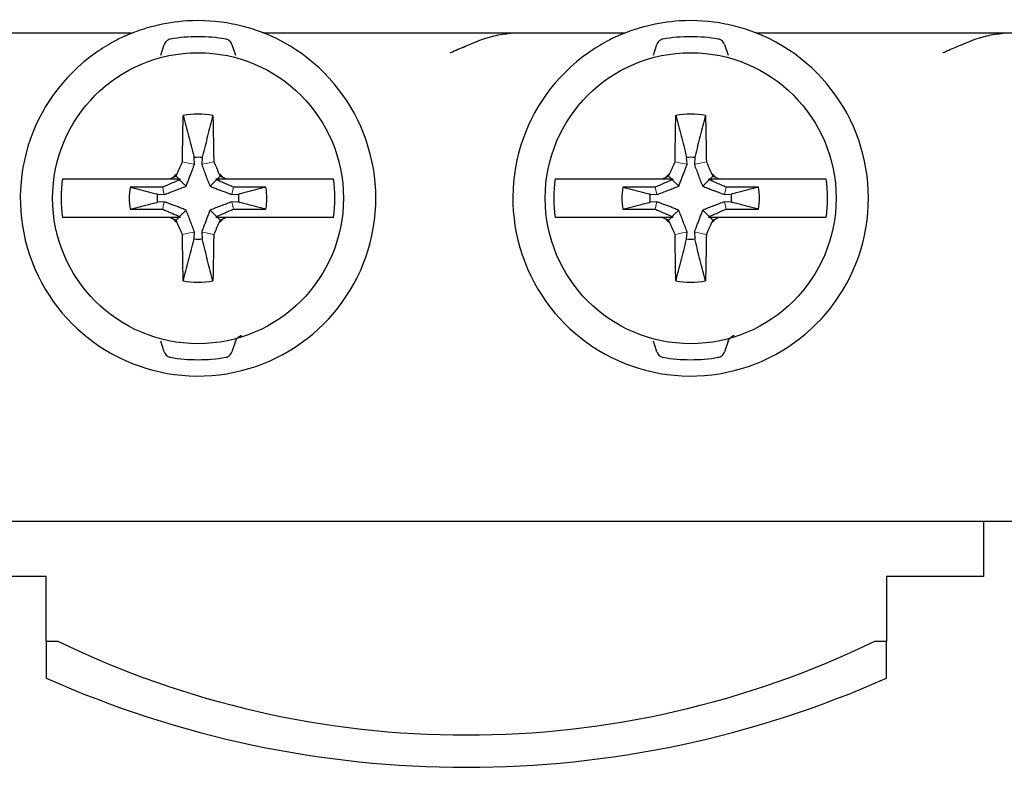
# Model space of a CAD drawing. Units: millimetres. Extents: x -127 to 115, y -38 to 56.
# Drawn here: x -22 to -7, y -11 to 1 of the extents above; entities that cross this region are included whole.
import ezdxf

# ---------------------------------------------------------------- set-up
doc = ezdxf.new("R2010")
doc.units = ezdxf.units.MM
doc.header["$LTSCALE"] = 0.25

# ---------------------------------------------------------------- blocks, each defined once
blk = doc.blocks.new('DC_GROUP_M80BS-8_000_15')
at = {"color": 7, "linetype": 'Continuous', "lineweight": 13}
for p, q in [((-11.374, -2.652), (-11.442, -2.637)), ((-11.305, -2.666), (-11.374, -2.652)), ((-11.256, -2.676), (-11.305, -2.666))]:
    blk.add_line(p, q, dxfattribs=at)
blk = doc.blocks.new('DC_GROUP_M80BS-8_000_16')
at = {"color": 7, "linetype": 'Continuous', "lineweight": 13}
for p, q in [((-11.254, -2.358), (-11.313, -2.299)), ((-11.213, -2.399), (-11.254, -2.358))]:
    blk.add_line(p, q, dxfattribs=at)
blk = doc.blocks.new('DC_GROUP_M80BS-8_000_17')
at = {"color": 7, "linetype": 'Continuous', "lineweight": 13}
for p, q in [((-11.194, -2.418), (-11.199, -2.414)), ((-11.158, -2.455), (-11.194, -2.418))]:
    blk.add_line(p, q, dxfattribs=at)
blk = doc.blocks.new('DC_GROUP_M80BS-8_000_18')
at = {"color": 7, "linetype": 'Continuous', "lineweight": 13}
for p, q in [((-11.784, -2.399), (-11.743, -2.358)), ((-11.743, -2.358), (-11.684, -2.299))]:
    blk.add_line(p, q, dxfattribs=at)
blk = doc.blocks.new('DC_GROUP_M80BS-8_000_19')
at = {"color": 7, "linetype": 'Continuous', "lineweight": 13}
for p, q in [((-11.741, -2.676), (-11.692, -2.666)), ((-11.692, -2.666), (-11.624, -2.652)), ((-11.624, -2.652), (-11.555, -2.637))]:
    blk.add_line(p, q, dxfattribs=at)
blk = doc.blocks.new('DC_GROUP_M80BS-8_000_20')
at = {"color": 7, "linetype": 'Continuous', "lineweight": 13}
for p, q in [((-11.84, -2.455), (-11.803, -2.418)), ((-11.803, -2.418), (-11.799, -2.414))]:
    blk.add_line(p, q, dxfattribs=at)
blk = doc.blocks.new('DC_GROUP_M80BS-8_000_21')
at = {"color": 7, "linetype": 'Continuous', "lineweight": 13}
for p, q in [((-11.741, -1.551), (-11.692, -1.561)), ((-11.692, -1.561), (-11.624, -1.576)), ((-11.624, -1.576), (-11.555, -1.59))]:
    blk.add_line(p, q, dxfattribs=at)
blk = doc.blocks.new('DC_GROUP_M80BS-8_000_22')
at = {"color": 7, "linetype": 'Continuous', "lineweight": 13}
for p, q in [((-11.84, -1.773), (-11.803, -1.81)), ((-11.803, -1.81), (-11.799, -1.814))]:
    blk.add_line(p, q, dxfattribs=at)
blk = doc.blocks.new('DC_GROUP_M80BS-8_000_23')
at = {"color": 7, "linetype": 'Continuous', "lineweight": 13}
for p, q in [((-11.374, -1.576), (-11.442, -1.59)), ((-11.305, -1.561), (-11.374, -1.576)), ((-11.256, -1.551), (-11.305, -1.561))]:
    blk.add_line(p, q, dxfattribs=at)
blk = doc.blocks.new('DC_GROUP_M80BS-8_000_24')
at = {"color": 7, "linetype": 'Continuous', "lineweight": 13}
for p, q in [((-11.194, -1.81), (-11.199, -1.814)), ((-11.158, -1.773), (-11.194, -1.81))]:
    blk.add_line(p, q, dxfattribs=at)
blk = doc.blocks.new('DC_GROUP_M80BS-8_000_25')
at = {"color": 7, "linetype": 'Continuous', "lineweight": 13}
for p, q in [((-10.961, -2.239), (-10.975, -2.17)), ((-10.951, -2.284), (-10.961, -2.239))]:
    blk.add_line(p, q, dxfattribs=at)
blk = doc.blocks.new('DC_GROUP_M80BS-8_000_26')
at = {"color": 7, "linetype": 'Continuous', "lineweight": 13}
for p, q in [((-12.046, -2.284), (-12.037, -2.239)), ((-12.037, -2.239), (-12.022, -2.17))]:
    blk.add_line(p, q, dxfattribs=at)
blk = doc.blocks.new('DC_GROUP_M80BS-8_000_27')
at = {"color": 7, "linetype": 'Continuous', "lineweight": 13}
for p, q in [((-12.046, -1.943), (-12.037, -1.989)), ((-12.037, -1.989), (-12.022, -2.058))]:
    blk.add_line(p, q, dxfattribs=at)
blk = doc.blocks.new('DC_GROUP_M80BS-8_000_28')
at = {"color": 7, "linetype": 'Continuous', "lineweight": 13}
for p, q in [((-10.951, -1.943), (-10.961, -1.989)), ((-10.961, -1.989), (-10.975, -2.058))]:
    blk.add_line(p, q, dxfattribs=at)
blk = doc.blocks.new('DC_GROUP_M80BS-8_000_261')
at = {"color": 7, "linetype": 'Continuous', "lineweight": 13}
for p, q in [((-18.994, -2.652), (-19.062, -2.637)), ((-18.925, -2.666), (-18.994, -2.652)), ((-18.876, -2.676), (-18.925, -2.666))]:
    blk.add_line(p, q, dxfattribs=at)
blk = doc.blocks.new('DC_GROUP_M80BS-8_000_262')
at = {"color": 7, "linetype": 'Continuous', "lineweight": 13}
for p, q in [((-18.874, -2.358), (-18.933, -2.299)), ((-18.833, -2.399), (-18.874, -2.358))]:
    blk.add_line(p, q, dxfattribs=at)
blk = doc.blocks.new('DC_GROUP_M80BS-8_000_263')
at = {"color": 7, "linetype": 'Continuous', "lineweight": 13}
for p, q in [((-19.361, -2.676), (-19.312, -2.666)), ((-19.312, -2.666), (-19.244, -2.652)), ((-19.244, -2.652), (-19.175, -2.637))]:
    blk.add_line(p, q, dxfattribs=at)
blk = doc.blocks.new('DC_GROUP_M80BS-8_000_264')
at = {"color": 7, "linetype": 'Continuous', "lineweight": 13}
for p, q in [((-19.46, -2.455), (-19.423, -2.418)), ((-19.423, -2.418), (-19.419, -2.414))]:
    blk.add_line(p, q, dxfattribs=at)
blk = doc.blocks.new('DC_GROUP_M80BS-8_000_265')
at = {"color": 7, "linetype": 'Continuous', "lineweight": 13}
for p, q in [((-18.874, -1.869), (-18.933, -1.928)), ((-18.833, -1.829), (-18.874, -1.869))]:
    blk.add_line(p, q, dxfattribs=at)
blk = doc.blocks.new('DC_GROUP_M80BS-8_000_266')
at = {"color": 7, "linetype": 'Continuous', "lineweight": 13}
for p, q in [((-18.994, -1.576), (-19.062, -1.59)), ((-18.925, -1.561), (-18.994, -1.576)), ((-18.876, -1.551), (-18.925, -1.561))]:
    blk.add_line(p, q, dxfattribs=at)
blk = doc.blocks.new('DC_GROUP_M80BS-8_000_267')
at = {"color": 7, "linetype": 'Continuous', "lineweight": 13}
for p, q in [((-19.361, -1.551), (-19.312, -1.561)), ((-19.312, -1.561), (-19.244, -1.576)), ((-19.244, -1.576), (-19.175, -1.59))]:
    blk.add_line(p, q, dxfattribs=at)
blk = doc.blocks.new('DC_GROUP_M80BS-8_000_268')
at = {"color": 7, "linetype": 'Continuous', "lineweight": 13}
for p, q in [((-19.404, -1.829), (-19.363, -1.869)), ((-19.363, -1.869), (-19.304, -1.928))]:
    blk.add_line(p, q, dxfattribs=at)
blk = doc.blocks.new('DC_GROUP_M80BS-8_000_269')
at = {"color": 7, "linetype": 'Continuous', "lineweight": 13}
for p, q in [((-19.46, -1.773), (-19.423, -1.81)), ((-19.423, -1.81), (-19.419, -1.814))]:
    blk.add_line(p, q, dxfattribs=at)
blk = doc.blocks.new('DC_GROUP_M80BS-8_000_270')
at = {"color": 7, "linetype": 'Continuous', "lineweight": 13}
for p, q in [((-19.666, -2.284), (-19.657, -2.239)), ((-19.657, -2.239), (-19.642, -2.17))]:
    blk.add_line(p, q, dxfattribs=at)
blk = doc.blocks.new('DC_GROUP_M80BS-8_000_271')
at = {"color": 7, "linetype": 'Continuous', "lineweight": 13}
for p, q in [((-18.581, -2.239), (-18.595, -2.17)), ((-18.571, -2.284), (-18.581, -2.239))]:
    blk.add_line(p, q, dxfattribs=at)
blk = doc.blocks.new('DC_GROUP_M80BS-8_000_272')
at = {"color": 7, "linetype": 'Continuous', "lineweight": 13}
for p, q in [((-19.666, -1.943), (-19.657, -1.989)), ((-19.657, -1.989), (-19.642, -2.058))]:
    blk.add_line(p, q, dxfattribs=at)
blk = doc.blocks.new('DC_GROUP_M80BS-8_000_273')
at = {"color": 7, "linetype": 'Continuous', "lineweight": 13}
for p, q in [((-18.571, -1.943), (-18.581, -1.989)), ((-18.581, -1.989), (-18.595, -2.058))]:
    blk.add_line(p, q, dxfattribs=at)

msp = doc.modelspace()

# ---------------------------------------------------------------- linework, layer by layer
at = {"color": 7, "linetype": 'Continuous', "lineweight": 25}
for p, q in [((-20.148, 0.436), (-25.709, 0.436)), ((-12.528, 0.436), (-18.089, 0.436)), ((-4.908, 0.436), (-10.469, 0.436)), ((-19.696, 0.099), (-19.641, 0.264)), ((-18.596, 0.264), (-18.541, 0.099)), ((-12.076, 0.099), (-12.021, 0.264)), ((-10.976, 0.264), (-10.921, 0.099)), ((-19.175, -1.59), (-19.181, -1.485)), ((-19.056, -1.485), (-19.062, -1.59)), ((-11.555, -1.59), (-11.561, -1.485)), ((-11.436, -1.485), (-11.442, -1.59)), ((-20.718, -1.814), (-19.552, -1.814)), ((-19.552, -1.814), (-19.5, -1.79)), ((-19.552, -1.814), (-19.419, -1.814)), ((-19.5, -1.79), (-19.46, -1.773)), ((-19.46, -1.773), (-19.442, -1.732)), ((-19.419, -1.814), (-19.397, -1.814)), ((-19.397, -1.814), (-19.404, -1.829)), ((-18.84, -1.814), (-18.819, -1.814)), ((-18.833, -1.829), (-18.84, -1.814)), ((-18.778, -1.773), (-18.819, -1.814)), ((-18.819, -1.814), (-18.685, -1.814)), ((-18.795, -1.732), (-18.778, -1.773)), ((-18.778, -1.773), (-18.737, -1.79)), ((-18.685, -1.814), (-17.519, -1.814)), ((-13.098, -1.814), (-11.932, -1.814)), ((-11.932, -1.814), (-11.88, -1.79)), ((-11.932, -1.814), (-11.799, -1.814)), ((-11.88, -1.79), (-11.84, -1.773)), ((-11.84, -1.773), (-11.822, -1.732)), ((-11.799, -1.814), (-11.777, -1.814)), ((-11.777, -1.814), (-11.784, -1.829)), ((-11.22, -1.814), (-11.199, -1.814)), ((-11.213, -1.829), (-11.22, -1.814)), ((-11.199, -1.814), (-11.065, -1.814)), ((-11.175, -1.732), (-11.158, -1.773)), ((-11.158, -1.773), (-11.117, -1.79)), ((-11.065, -1.814), (-9.899, -1.814)), ((-11.784, -1.829), (-11.684, -1.928)), ((-11.213, -1.829), (-11.313, -1.928)), ((-19.747, -2.051), (-19.642, -2.058)), ((-18.595, -2.058), (-18.49, -2.051)), ((-12.127, -2.051), (-12.022, -2.058)), ((-10.975, -2.058), (-10.87, -2.051)), ((-19.642, -2.17), (-19.747, -2.176)), ((-18.49, -2.176), (-18.595, -2.17)), ((-12.022, -2.17), (-12.127, -2.176)), ((-10.87, -2.176), (-10.975, -2.17)), ((-19.552, -2.414), (-20.718, -2.414)), ((-19.419, -2.414), (-19.552, -2.414)), ((-19.397, -2.414), (-19.419, -2.414)), ((-19.404, -2.399), (-19.304, -2.299)), ((-19.404, -2.399), (-19.397, -2.414)), ((-18.84, -2.414), (-18.833, -2.399)), ((-18.819, -2.414), (-18.84, -2.414)), ((-18.778, -2.455), (-18.819, -2.414)), ((-18.685, -2.414), (-18.819, -2.414)), ((-18.685, -2.414), (-18.737, -2.437)), ((-17.519, -2.414), (-18.685, -2.414)), ((-11.932, -2.414), (-13.098, -2.414)), ((-11.799, -2.414), (-11.932, -2.414)), ((-11.777, -2.414), (-11.799, -2.414)), ((-11.784, -2.399), (-11.777, -2.414)), ((-11.22, -2.414), (-11.213, -2.399)), ((-11.199, -2.414), (-11.22, -2.414)), ((-11.065, -2.414), (-11.199, -2.414)), ((-11.065, -2.414), (-11.117, -2.437)), ((-9.899, -2.414), (-11.065, -2.414)), ((-19.46, -2.455), (-19.5, -2.437)), ((-19.442, -2.495), (-19.46, -2.455)), ((-18.778, -2.455), (-18.795, -2.495)), ((-18.737, -2.437), (-18.778, -2.455)), ((-11.84, -2.455), (-11.88, -2.437)), ((-11.822, -2.495), (-11.84, -2.455)), ((-11.158, -2.455), (-11.175, -2.495)), ((-11.117, -2.437), (-11.158, -2.455)), ((-19.181, -2.742), (-19.175, -2.637)), ((-19.062, -2.637), (-19.056, -2.742)), ((-11.561, -2.742), (-11.555, -2.637)), ((-11.442, -2.637), (-11.436, -2.742)), ((-19.641, -4.492), (-19.696, -4.327)), ((-18.541, -4.327), (-18.596, -4.492)), ((-12.021, -4.492), (-12.076, -4.327)), ((-10.921, -4.327), (-10.976, -4.492)), ((18.381, -7.114), (-52.549, -7.114)), ((-6.969, -7.114), (-6.969, -7.964)), ((-21.469, -7.964), (-22.969, -7.964)), ((-21.469, -8.964), (-21.469, -7.964)), ((-6.969, -7.964), (-8.469, -7.964)), ((-8.469, -7.964), (-8.469, -8.964)), ((-21.469, -8.964), (-21.289, -8.964)), ((-21.469, -8.964), (-21.469, -9.534)), ((-8.648, -8.964), (-8.469, -8.964)), ((-8.469, -9.534), (-8.469, -8.964))]:
    msp.add_line(p, q, dxfattribs=at)
for centre in [(-19.119, -2.114), (-11.499, -2.114)]:
    msp.add_circle(centre, 2.25, dxfattribs=at)
for centre, radius, start, end in [((-19.119, -2.114), 2.75, 125.0968, 68.6763), ((-19.119, -2.114), 2.497, 80.1317, 99.8683), ((-11.499, -2.114), 2.75, 125.0968, 68.6763), ((-11.499, -2.114), 2.497, 80.1317, 99.8683), ((-19.119, -2.114), 1.3, 79.8094, 100.1906), ((-11.499, -2.114), 1.3, 79.8094, 100.1906), ((-19.119, -2.114), 0.632, 84.3257, 95.6743), ((-11.499, -2.114), 0.632, 84.3257, 95.6743), ((-19.119, -2.114), 2.118, 171.8559, 188.1441), ((-19.119, -2.114), 0.5, 130.2773, 139.7227), ((-19.119, -2.114), 0.5, 40.2773, 49.7227), ((-19.119, -2.114), 2.118, 351.8559, 8.1441), ((-11.499, -2.114), 2.118, 171.8559, 188.1441), ((-11.499, -2.114), 0.5, 130.2773, 139.7227), ((-11.499, -2.114), 0.5, 40.2773, 49.7227), ((-11.499, -2.114), 2.118, 351.8559, 8.1441), ((-19.119, -2.114), 1.064, 170.8184, 189.1816), ((-19.119, -2.114), 1.064, 350.8184, 9.1816), ((-11.499, -2.114), 1.064, 170.8184, 189.1816), ((-11.499, -2.114), 1.064, 350.8184, 9.1816), ((-19.119, -2.114), 0.632, 174.3257, 185.6743), ((-19.119, -2.114), 0.632, 354.3257, 5.6743), ((-11.499, -2.114), 0.632, 174.3257, 185.6743), ((-11.499, -2.114), 0.632, 354.3257, 5.6743), ((-19.119, -2.114), 0.5, 220.2773, 229.7227), ((-19.119, -2.114), 0.5, 310.2773, 319.7227), ((-11.499, -2.114), 0.5, 220.2773, 229.7227), ((-11.499, -2.114), 0.5, 310.2773, 319.7227), ((-19.119, -2.114), 0.632, 264.3257, 275.6743), ((-11.499, -2.114), 0.632, 264.3257, 275.6743), ((-19.119, -2.114), 1.3, 259.8094, 280.1906), ((-11.499, -2.114), 1.3, 259.8094, 280.1906), ((-19.119, -2.114), 2.497, 260.1317, 279.8683), ((-11.499, -2.114), 2.497, 260.1317, 279.8683), ((-14.969, 4.086), 14.5, 244.1581, 295.8419), ((-14.969, 5.086), 16, 246.0305, 293.9695)]:
    msp.add_arc(centre, radius, start, end, dxfattribs=at)
for points, knots in [([(-20.148, 0.436), (-20.148, 0.436), (-20.148, 0.436), (-20.137, 0.441), (-20.09, 0.459), (-19.977, 0.501), (-19.711, 0.58), (-19.227, 0.658), (-18.699, 0.622), (-18.314, 0.52), (-18.159, 0.464), (-18.104, 0.442), (-18.09, 0.437), (-18.089, 0.436), (-18.089, 0.436)], [0, 0, 0, 0, 0.003418, 0.03039, 0.064861, 0.118098, 0.21808, 0.428738, 0.722518, 0.863017, 0.933526, 0.965207, 0.992934, 1, 1, 1, 1]), ([(-12.528, 0.436), (-12.528, 0.436), (-12.528, 0.436), (-12.517, 0.441), (-12.47, 0.459), (-12.357, 0.501), (-12.091, 0.58), (-11.607, 0.658), (-11.079, 0.622), (-10.694, 0.52), (-10.539, 0.464), (-10.484, 0.442), (-10.47, 0.437), (-10.469, 0.436), (-10.469, 0.436)], [0, 0, 0, 0, 0.0034182, 0.0303903, 0.0648605, 0.1180981, 0.2180805, 0.4287382, 0.7225177, 0.8630164, 0.9335252, 0.9652078, 0.9929344, 1, 1, 1, 1]), ([(-20.148, 0.436), (-20.15, 0.436), (-20.153, 0.434), (-20.187, 0.42), (-20.274, 0.383), (-20.454, 0.296), (-20.607, 0.197), (-20.7, 0.136)], [0, 0, 0, 0, 0.0577943, 0.1316934, 0.263153, 0.5529532, 1, 1, 1, 1]), ([(-19.547, 0.346), (-19.556, 0.344), (-19.576, 0.339), (-19.604, 0.32), (-19.628, 0.295), (-19.637, 0.274), (-19.641, 0.264)], [0, 0, 0, 0, 0.200639, 0.399774, 0.71035, 1, 1, 1, 1]), ([(-18.596, 0.264), (-18.601, 0.276), (-18.61, 0.298), (-18.637, 0.323), (-18.664, 0.34), (-18.683, 0.344), (-18.691, 0.346)], [0, 0, 0, 0, 0.334639, 0.62355, 0.838964, 1, 1, 1, 1]), ([(-15.219, 0.136), (-15.216, 0.137), (-15.139, 0.171), (-14.911, 0.268), (-14.592, 0.401), (-14.37, 0.427), (-14.286, 0.436)], [0, 0, 0, 0, 0.007668, 0.242445, 0.714921, 1, 1, 1, 1]), ([(-12.528, 0.436), (-12.53, 0.436), (-12.533, 0.434), (-12.567, 0.42), (-12.654, 0.383), (-12.834, 0.296), (-12.987, 0.197), (-13.08, 0.136)], [0, 0, 0, 0, 0.057795, 0.131693, 0.263151, 0.552953, 1, 1, 1, 1]), ([(-11.927, 0.346), (-11.936, 0.344), (-11.956, 0.339), (-11.984, 0.32), (-12.008, 0.295), (-12.017, 0.274), (-12.021, 0.264)], [0, 0, 0, 0, 0.200638, 0.399783, 0.710351, 1, 1, 1, 1]), ([(-10.976, 0.264), (-10.981, 0.276), (-10.99, 0.298), (-11.017, 0.323), (-11.044, 0.34), (-11.063, 0.344), (-11.071, 0.346)], [0, 0, 0, 0, 0.334639, 0.62355, 0.838964, 1, 1, 1, 1]), ([(-7.599, 0.136), (-7.596, 0.137), (-7.519, 0.171), (-7.291, 0.268), (-6.972, 0.401), (-6.75, 0.427), (-6.666, 0.436)], [0, 0, 0, 0, 0.007668, 0.242445, 0.714921, 1, 1, 1, 1]), ([(-19.361, -1.551), (-19.36, -1.49), (-19.358, -1.369), (-19.354, -1.13), (-19.351, -0.952), (-19.349, -0.834)], [0, 0, 0, 0, 0.251628, 0.503257, 1, 1, 1, 1]), ([(-19.349, -0.834), (-19.321, -0.939), (-19.266, -1.148), (-19.211, -1.365), (-19.183, -1.478), (-19.181, -1.485)], [0, 0, 0, 0, 0.483569, 0.967138, 1, 1, 1, 1]), ([(-18.889, -0.834), (-18.916, -0.939), (-18.971, -1.148), (-19.026, -1.365), (-19.054, -1.478), (-19.056, -1.485)], [0, 0, 0, 0, 0.483568, 0.967138, 1, 1, 1, 1]), ([(-18.889, -0.834), (-18.888, -0.894), (-18.885, -1.013), (-18.881, -1.251), (-18.878, -1.431), (-18.876, -1.551)], [0, 0, 0, 0, 0.251629, 0.503256, 1, 1, 1, 1]), ([(-11.741, -1.551), (-11.74, -1.49), (-11.738, -1.369), (-11.734, -1.13), (-11.731, -0.952), (-11.729, -0.834)], [0, 0, 0, 0, 0.251628, 0.503257, 1, 1, 1, 1]), ([(-11.729, -0.834), (-11.701, -0.939), (-11.646, -1.148), (-11.591, -1.365), (-11.563, -1.478), (-11.561, -1.485)], [0, 0, 0, 0, 0.483568, 0.967138, 1, 1, 1, 1]), ([(-11.269, -0.834), (-11.296, -0.939), (-11.351, -1.148), (-11.406, -1.365), (-11.434, -1.478), (-11.436, -1.485)], [0, 0, 0, 0, 0.483568, 0.967138, 1, 1, 1, 1]), ([(-11.269, -0.834), (-11.268, -0.894), (-11.265, -1.013), (-11.261, -1.251), (-11.258, -1.431), (-11.256, -1.551)], [0, 0, 0, 0, 0.25163, 0.503256, 1, 1, 1, 1]), ([(-19.442, -1.732), (-19.435, -1.717), (-19.422, -1.687), (-19.395, -1.626), (-19.374, -1.581), (-19.361, -1.551)], [0, 0, 0, 0, 0.2512155, 0.5024286, 1, 1, 1, 1]), ([(-19.304, -1.928), (-19.296, -1.907), (-19.279, -1.865), (-19.255, -1.804), (-19.232, -1.744), (-19.211, -1.688), (-19.192, -1.637), (-19.18, -1.606), (-19.175, -1.59)], [0, 0, 0, 0, 0.17921, 0.358271, 0.537271, 0.716249, 0.858114, 1, 1, 1, 1]), ([(-19.062, -1.59), (-19.052, -1.619), (-19.031, -1.675), (-19, -1.759), (-18.968, -1.843), (-18.945, -1.9), (-18.933, -1.928)], [0, 0, 0, 0, 0.2567475, 0.513517, 0.7559346, 1, 1, 1, 1]), ([(-18.876, -1.551), (-18.869, -1.566), (-18.856, -1.596), (-18.829, -1.657), (-18.809, -1.702), (-18.795, -1.732)], [0, 0, 0, 0, 0.251215, 0.502427, 1, 1, 1, 1]), ([(-11.822, -1.732), (-11.815, -1.717), (-11.802, -1.687), (-11.775, -1.626), (-11.754, -1.581), (-11.741, -1.551)], [0, 0, 0, 0, 0.251215, 0.502425, 1, 1, 1, 1]), ([(-11.684, -1.928), (-11.676, -1.907), (-11.659, -1.865), (-11.635, -1.804), (-11.612, -1.744), (-11.591, -1.688), (-11.572, -1.637), (-11.56, -1.606), (-11.555, -1.59)], [0, 0, 0, 0, 0.179212, 0.358272, 0.53727, 0.716249, 0.858113, 1, 1, 1, 1]), ([(-11.442, -1.59), (-11.432, -1.619), (-11.411, -1.675), (-11.38, -1.759), (-11.348, -1.843), (-11.325, -1.9), (-11.313, -1.928)], [0, 0, 0, 0, 0.256748, 0.513519, 0.755935, 1, 1, 1, 1]), ([(-11.256, -1.551), (-11.249, -1.566), (-11.236, -1.596), (-11.209, -1.657), (-11.189, -1.702), (-11.175, -1.732)], [0, 0, 0, 0, 0.251219, 0.502427, 1, 1, 1, 1]), ([(-21.215, -1.814), (-21.191, -1.814), (-21.12, -1.814), (-20.955, -1.814), (-20.794, -1.814), (-20.718, -1.814)], [0, 0, 0, 0, 0.21315, 0.629355, 1, 1, 1, 1]), ([(-18.737, -1.79), (-18.722, -1.797), (-18.705, -1.805), (-18.687, -1.813), (-18.685, -1.814)], [0, 0, 0, 0, 0.873034, 1, 1, 1, 1]), ([(-17.519, -1.814), (-17.446, -1.814), (-17.287, -1.814), (-17.12, -1.814), (-17.047, -1.814), (-17.022, -1.814)], [0, 0, 0, 0, 0.3570215, 0.7785352, 1, 1, 1, 1]), ([(-13.595, -1.814), (-13.571, -1.814), (-13.5, -1.814), (-13.335, -1.814), (-13.174, -1.814), (-13.098, -1.814)], [0, 0, 0, 0, 0.213151, 0.62936, 1, 1, 1, 1]), ([(-11.117, -1.79), (-11.102, -1.797), (-11.085, -1.805), (-11.067, -1.813), (-11.065, -1.814)], [0, 0, 0, 0, 0.873094, 1, 1, 1, 1]), ([(-9.899, -1.814), (-9.826, -1.814), (-9.667, -1.814), (-9.5, -1.814), (-9.427, -1.814), (-9.402, -1.814)], [0, 0, 0, 0, 0.357018, 0.778537, 1, 1, 1, 1]), ([(-19.666, -1.943), (-19.721, -1.944), (-19.841, -1.944), (-20.008, -1.945), (-20.121, -1.944), (-20.169, -1.944)], [0, 0, 0, 0, 0.329367, 0.71425, 1, 1, 1, 1]), ([(-20.169, -1.944), (-20.14, -1.951), (-20.007, -1.986), (-19.867, -2.021), (-19.754, -2.049), (-19.747, -2.051)], [0, 0, 0, 0, 0.201153, 0.9491666, 1, 1, 1, 1]), ([(-19.404, -1.829), (-19.42, -1.836), (-19.465, -1.856), (-19.552, -1.894), (-19.623, -1.925), (-19.666, -1.943)], [0, 0, 0, 0, 0.191057, 0.510991, 1, 1, 1, 1]), ([(-19.642, -2.058), (-19.614, -2.047), (-19.557, -2.026), (-19.473, -1.995), (-19.389, -1.963), (-19.332, -1.94), (-19.304, -1.928)], [0, 0, 0, 0, 0.256743, 0.513516, 0.755929, 1, 1, 1, 1]), ([(-18.933, -1.928), (-18.912, -1.937), (-18.87, -1.954), (-18.809, -1.978), (-18.749, -2.001), (-18.693, -2.021), (-18.642, -2.04), (-18.611, -2.052), (-18.595, -2.058)], [0, 0, 0, 0, 0.179216, 0.358277, 0.537275, 0.716258, 0.858114, 1, 1, 1, 1]), ([(-18.571, -1.943), (-18.591, -1.935), (-18.64, -1.914), (-18.727, -1.875), (-18.794, -1.846), (-18.833, -1.829)], [0, 0, 0, 0, 0.230986, 0.550918, 1, 1, 1, 1]), ([(-18.069, -1.944), (-18.121, -1.944), (-18.288, -1.945), (-18.456, -1.944), (-18.571, -1.943)], [0, 0, 0, 0, 0.311836, 1, 1, 1, 1]), ([(-18.069, -1.944), (-18.097, -1.951), (-18.23, -1.986), (-18.37, -2.021), (-18.483, -2.049), (-18.49, -2.051)], [0, 0, 0, 0, 0.201154, 0.949167, 1, 1, 1, 1]), ([(-12.046, -1.943), (-12.101, -1.944), (-12.221, -1.944), (-12.388, -1.945), (-12.501, -1.944), (-12.549, -1.944)], [0, 0, 0, 0, 0.329373, 0.714248, 1, 1, 1, 1]), ([(-12.549, -1.944), (-12.52, -1.951), (-12.387, -1.986), (-12.247, -2.021), (-12.134, -2.049), (-12.127, -2.051)], [0, 0, 0, 0, 0.201154, 0.949166, 1, 1, 1, 1]), ([(-11.784, -1.829), (-11.8, -1.836), (-11.845, -1.856), (-11.932, -1.894), (-12.003, -1.925), (-12.046, -1.943)], [0, 0, 0, 0, 0.191063, 0.510991, 1, 1, 1, 1]), ([(-12.022, -2.058), (-11.994, -2.047), (-11.937, -2.026), (-11.853, -1.995), (-11.769, -1.963), (-11.712, -1.94), (-11.684, -1.928)], [0, 0, 0, 0, 0.25675, 0.513522, 0.75593, 1, 1, 1, 1]), ([(-11.313, -1.928), (-11.292, -1.937), (-11.25, -1.954), (-11.189, -1.978), (-11.129, -2.001), (-11.073, -2.021), (-11.022, -2.04), (-10.991, -2.052), (-10.975, -2.058)], [0, 0, 0, 0, 0.179217, 0.35827, 0.537277, 0.716257, 0.858122, 1, 1, 1, 1]), ([(-10.951, -1.943), (-10.971, -1.935), (-11.02, -1.914), (-11.107, -1.875), (-11.174, -1.846), (-11.213, -1.829)], [0, 0, 0, 0, 0.230986, 0.550918, 1, 1, 1, 1]), ([(-10.449, -1.944), (-10.501, -1.944), (-10.668, -1.945), (-10.836, -1.944), (-10.951, -1.943)], [0, 0, 0, 0, 0.311829, 1, 1, 1, 1]), ([(-10.449, -1.944), (-10.477, -1.951), (-10.61, -1.986), (-10.75, -2.021), (-10.863, -2.049), (-10.87, -2.051)], [0, 0, 0, 0, 0.201154, 0.949166, 1, 1, 1, 1]), ([(-20.169, -2.283), (-20.14, -2.276), (-20.007, -2.242), (-19.867, -2.206), (-19.754, -2.178), (-19.747, -2.176)], [0, 0, 0, 0, 0.201153, 0.9491666, 1, 1, 1, 1]), ([(-20.169, -2.283), (-20.116, -2.283), (-19.949, -2.283), (-19.781, -2.283), (-19.666, -2.284)], [0, 0, 0, 0, 0.31183, 1, 1, 1, 1]), ([(-19.666, -2.284), (-19.646, -2.293), (-19.598, -2.314), (-19.51, -2.352), (-19.443, -2.382), (-19.404, -2.399)], [0, 0, 0, 0, 0.230985, 0.550922, 1, 1, 1, 1]), ([(-19.304, -2.299), (-19.325, -2.291), (-19.367, -2.274), (-19.428, -2.25), (-19.488, -2.227), (-19.544, -2.206), (-19.595, -2.187), (-19.626, -2.176), (-19.642, -2.17)], [0, 0, 0, 0, 0.1792163, 0.358273, 0.537275, 0.7162527, 0.8581181, 1, 1, 1, 1]), ([(-18.595, -2.17), (-18.623, -2.18), (-18.68, -2.201), (-18.764, -2.233), (-18.848, -2.265), (-18.905, -2.288), (-18.933, -2.299)], [0, 0, 0, 0, 0.256744, 0.513512, 0.755931, 1, 1, 1, 1]), ([(-18.833, -2.399), (-18.817, -2.391), (-18.772, -2.372), (-18.685, -2.333), (-18.614, -2.303), (-18.571, -2.284)], [0, 0, 0, 0, 0.191057, 0.510993, 1, 1, 1, 1]), ([(-18.571, -2.284), (-18.516, -2.284), (-18.396, -2.283), (-18.229, -2.283), (-18.116, -2.283), (-18.069, -2.283)], [0, 0, 0, 0, 0.329366, 0.714248, 1, 1, 1, 1]), ([(-18.069, -2.283), (-18.097, -2.276), (-18.23, -2.242), (-18.37, -2.206), (-18.483, -2.178), (-18.49, -2.176)], [0, 0, 0, 0, 0.201154, 0.949167, 1, 1, 1, 1]), ([(-12.549, -2.283), (-12.52, -2.276), (-12.387, -2.242), (-12.247, -2.206), (-12.134, -2.178), (-12.127, -2.176)], [0, 0, 0, 0, 0.201154, 0.949166, 1, 1, 1, 1]), ([(-12.549, -2.283), (-12.496, -2.283), (-12.329, -2.283), (-12.161, -2.283), (-12.046, -2.284)], [0, 0, 0, 0, 0.311829, 1, 1, 1, 1]), ([(-12.046, -2.284), (-12.026, -2.293), (-11.978, -2.314), (-11.89, -2.352), (-11.823, -2.382), (-11.784, -2.399)], [0, 0, 0, 0, 0.230985, 0.550916, 1, 1, 1, 1]), ([(-11.684, -2.299), (-11.705, -2.291), (-11.747, -2.274), (-11.808, -2.25), (-11.868, -2.227), (-11.924, -2.206), (-11.975, -2.187), (-12.006, -2.176), (-12.022, -2.17)], [0, 0, 0, 0, 0.179216, 0.358267, 0.537273, 0.71625, 0.858115, 1, 1, 1, 1]), ([(-10.975, -2.17), (-11.003, -2.18), (-11.06, -2.201), (-11.144, -2.233), (-11.228, -2.265), (-11.285, -2.288), (-11.313, -2.299)], [0, 0, 0, 0, 0.256746, 0.513518, 0.75593, 1, 1, 1, 1]), ([(-11.213, -2.399), (-11.197, -2.391), (-11.152, -2.372), (-11.065, -2.333), (-10.994, -2.303), (-10.951, -2.284)], [0, 0, 0, 0, 0.191063, 0.510993, 1, 1, 1, 1]), ([(-10.951, -2.284), (-10.896, -2.284), (-10.776, -2.283), (-10.609, -2.283), (-10.496, -2.283), (-10.449, -2.283)], [0, 0, 0, 0, 0.329373, 0.714248, 1, 1, 1, 1]), ([(-10.449, -2.283), (-10.477, -2.276), (-10.61, -2.242), (-10.75, -2.206), (-10.863, -2.178), (-10.87, -2.176)], [0, 0, 0, 0, 0.201154, 0.949166, 1, 1, 1, 1]), ([(-20.718, -2.414), (-20.74, -2.414), (-20.85, -2.414), (-21, -2.414), (-21.138, -2.414), (-21.191, -2.414), (-21.215, -2.414)], [0, 0, 0, 0, 0.103284, 0.530041, 0.787009, 1, 1, 1, 1]), ([(-19.5, -2.437), (-19.515, -2.43), (-19.533, -2.422), (-19.55, -2.415), (-19.552, -2.414)], [0, 0, 0, 0, 0.873094, 1, 1, 1, 1]), ([(-19.175, -2.637), (-19.185, -2.609), (-19.206, -2.552), (-19.238, -2.468), (-19.27, -2.384), (-19.293, -2.328), (-19.304, -2.299)], [0, 0, 0, 0, 0.256749, 0.513518, 0.755931, 1, 1, 1, 1]), ([(-18.933, -2.299), (-18.942, -2.32), (-18.959, -2.362), (-18.982, -2.423), (-19.005, -2.484), (-19.026, -2.539), (-19.045, -2.59), (-19.057, -2.622), (-19.062, -2.637)], [0, 0, 0, 0, 0.1792106, 0.3582719, 0.5372716, 0.7162497, 0.8581152, 1, 1, 1, 1]), ([(-17.022, -2.414), (-17.058, -2.414), (-17.142, -2.414), (-17.319, -2.414), (-17.461, -2.414), (-17.519, -2.414)], [0, 0, 0, 0, 0.306618, 0.718058, 1, 1, 1, 1]), ([(-13.098, -2.414), (-13.12, -2.414), (-13.23, -2.414), (-13.38, -2.414), (-13.518, -2.414), (-13.571, -2.414), (-13.595, -2.414)], [0, 0, 0, 0, 0.103281, 0.530037, 0.787007, 1, 1, 1, 1]), ([(-11.88, -2.437), (-11.895, -2.43), (-11.913, -2.422), (-11.93, -2.415), (-11.932, -2.414)], [0, 0, 0, 0, 0.873094, 1, 1, 1, 1]), ([(-11.555, -2.637), (-11.565, -2.609), (-11.586, -2.552), (-11.618, -2.468), (-11.65, -2.384), (-11.673, -2.328), (-11.684, -2.299)], [0, 0, 0, 0, 0.256748, 0.513518, 0.755931, 1, 1, 1, 1]), ([(-11.313, -2.299), (-11.322, -2.32), (-11.339, -2.362), (-11.362, -2.423), (-11.385, -2.484), (-11.406, -2.539), (-11.425, -2.59), (-11.437, -2.622), (-11.442, -2.637)], [0, 0, 0, 0, 0.179212, 0.358272, 0.53727, 0.716249, 0.858113, 1, 1, 1, 1]), ([(-9.402, -2.414), (-9.438, -2.414), (-9.522, -2.414), (-9.699, -2.414), (-9.841, -2.414), (-9.899, -2.414)], [0, 0, 0, 0, 0.30662, 0.718057, 1, 1, 1, 1]), ([(-19.361, -2.676), (-19.368, -2.661), (-19.381, -2.631), (-19.408, -2.571), (-19.428, -2.525), (-19.442, -2.495)], [0, 0, 0, 0, 0.251215, 0.502423, 1, 1, 1, 1]), ([(-18.795, -2.495), (-18.802, -2.51), (-18.816, -2.541), (-18.843, -2.601), (-18.863, -2.646), (-18.876, -2.676)], [0, 0, 0, 0, 0.251212, 0.502429, 1, 1, 1, 1]), ([(-11.741, -2.676), (-11.748, -2.661), (-11.761, -2.631), (-11.788, -2.571), (-11.808, -2.525), (-11.822, -2.495)], [0, 0, 0, 0, 0.251219, 0.502427, 1, 1, 1, 1]), ([(-11.175, -2.495), (-11.182, -2.51), (-11.196, -2.541), (-11.223, -2.601), (-11.243, -2.646), (-11.256, -2.676)], [0, 0, 0, 0, 0.251215, 0.502425, 1, 1, 1, 1]), ([(-19.349, -3.393), (-19.35, -3.334), (-19.352, -3.214), (-19.356, -2.976), (-19.359, -2.796), (-19.361, -2.676)], [0, 0, 0, 0, 0.251627, 0.503256, 1, 1, 1, 1]), ([(-18.876, -2.676), (-18.877, -2.737), (-18.879, -2.858), (-18.883, -3.098), (-18.887, -3.275), (-18.889, -3.393)], [0, 0, 0, 0, 0.25163, 0.503257, 1, 1, 1, 1]), ([(-11.729, -3.393), (-11.73, -3.334), (-11.732, -3.214), (-11.736, -2.976), (-11.739, -2.796), (-11.741, -2.676)], [0, 0, 0, 0, 0.251627, 0.503256, 1, 1, 1, 1]), ([(-11.256, -2.676), (-11.257, -2.737), (-11.259, -2.858), (-11.263, -3.098), (-11.267, -3.275), (-11.269, -3.393)], [0, 0, 0, 0, 0.25163, 0.503257, 1, 1, 1, 1]), ([(-19.349, -3.393), (-19.321, -3.289), (-19.266, -3.079), (-19.211, -2.862), (-19.183, -2.749), (-19.181, -2.742)], [0, 0, 0, 0, 0.483569, 0.967138, 1, 1, 1, 1]), ([(-18.889, -3.393), (-18.916, -3.289), (-18.971, -3.079), (-19.026, -2.862), (-19.054, -2.749), (-19.056, -2.742)], [0, 0, 0, 0, 0.483568, 0.967138, 1, 1, 1, 1]), ([(-11.729, -3.393), (-11.701, -3.289), (-11.646, -3.079), (-11.591, -2.862), (-11.563, -2.749), (-11.561, -2.742)], [0, 0, 0, 0, 0.483568, 0.967138, 1, 1, 1, 1]), ([(-11.269, -3.393), (-11.296, -3.289), (-11.351, -3.079), (-11.406, -2.862), (-11.434, -2.749), (-11.436, -2.742)], [0, 0, 0, 0, 0.483568, 0.967138, 1, 1, 1, 1]), ([(-18.541, -4.327), (-18.535, -4.312), (-18.523, -4.287), (-18.492, -4.257), (-18.466, -4.241), (-18.451, -4.236), (-18.447, -4.235)], [0, 0, 0, 0, 0.402913, 0.695637, 0.914037, 1, 1, 1, 1]), ([(-10.921, -4.327), (-10.915, -4.312), (-10.903, -4.287), (-10.872, -4.257), (-10.846, -4.241), (-10.831, -4.236), (-10.827, -4.235)], [0, 0, 0, 0, 0.4029152, 0.6956557, 0.9140371, 1, 1, 1, 1]), ([(-19.641, -4.492), (-19.636, -4.503), (-19.627, -4.525), (-19.601, -4.551), (-19.573, -4.567), (-19.554, -4.572), (-19.547, -4.574)], [0, 0, 0, 0, 0.334638, 0.62354, 0.838953, 1, 1, 1, 1]), ([(-18.691, -4.574), (-18.681, -4.571), (-18.661, -4.566), (-18.633, -4.548), (-18.609, -4.523), (-18.6, -4.502), (-18.596, -4.492)], [0, 0, 0, 0, 0.200639, 0.399765, 0.710349, 1, 1, 1, 1]), ([(-12.021, -4.492), (-12.016, -4.503), (-12.007, -4.525), (-11.981, -4.551), (-11.953, -4.567), (-11.934, -4.572), (-11.927, -4.574)], [0, 0, 0, 0, 0.334639, 0.62355, 0.838964, 1, 1, 1, 1]), ([(-11.071, -4.574), (-11.061, -4.571), (-11.041, -4.566), (-11.013, -4.548), (-10.989, -4.523), (-10.98, -4.502), (-10.976, -4.492)], [0, 0, 0, 0, 0.200638, 0.399783, 0.710351, 1, 1, 1, 1])]:
    msp.add_open_spline(points, degree=3, knots=knots, dxfattribs=at)

# ---------------------------------------------------------------- block references
at = {"linetype": 'Continuous'}
for name in ['DC_GROUP_M80BS-8_000_267', 'DC_GROUP_M80BS-8_000_266', 'DC_GROUP_M80BS-8_000_21', 'DC_GROUP_M80BS-8_000_23', 'DC_GROUP_M80BS-8_000_269', 'DC_GROUP_M80BS-8_000_22', 'DC_GROUP_M80BS-8_000_24', 'DC_GROUP_M80BS-8_000_272', 'DC_GROUP_M80BS-8_000_268', 'DC_GROUP_M80BS-8_000_265', 'DC_GROUP_M80BS-8_000_273', 'DC_GROUP_M80BS-8_000_27', 'DC_GROUP_M80BS-8_000_28', 'DC_GROUP_M80BS-8_000_270', 'DC_GROUP_M80BS-8_000_271', 'DC_GROUP_M80BS-8_000_26', 'DC_GROUP_M80BS-8_000_25', 'DC_GROUP_M80BS-8_000_264', 'DC_GROUP_M80BS-8_000_262', 'DC_GROUP_M80BS-8_000_20', 'DC_GROUP_M80BS-8_000_18', 'DC_GROUP_M80BS-8_000_16', 'DC_GROUP_M80BS-8_000_17', 'DC_GROUP_M80BS-8_000_263', 'DC_GROUP_M80BS-8_000_261', 'DC_GROUP_M80BS-8_000_19', 'DC_GROUP_M80BS-8_000_15']:
    msp.add_blockref(name, (0, 0), dxfattribs=at)

doc.saveas('drawing.dxf')
